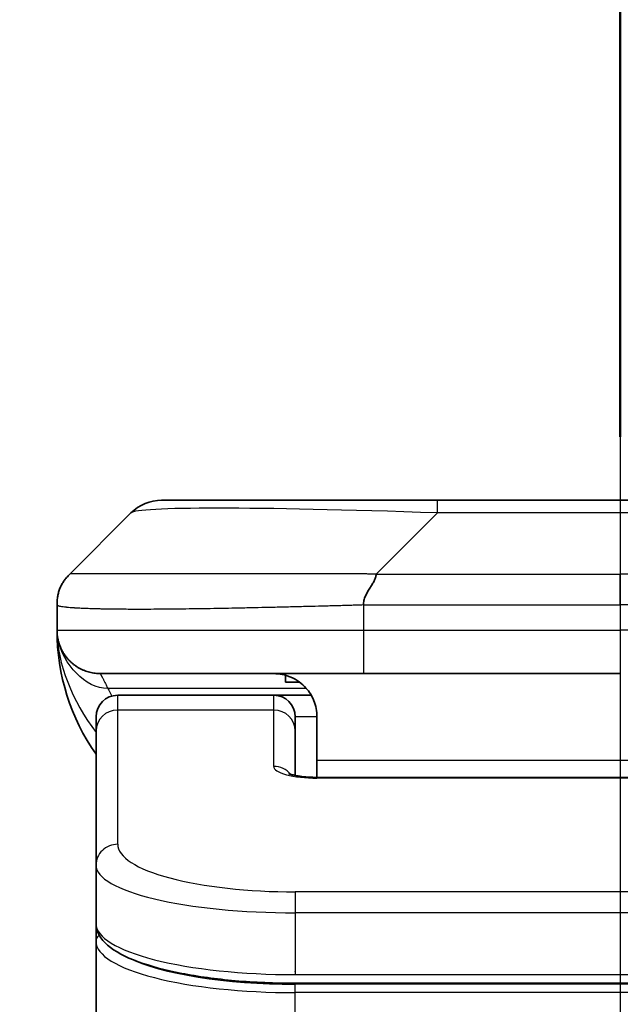
# Model space of a CAD drawing. Units: millimetres. Extents: x 94 to 12275, y 52 to 2300.
# Drawn here: x 3879 to 3893, y 1375 to 1397 of the extents above; entities that cross this region are included whole.
import ezdxf

# ---------------------------------------------------------------- set-up
doc = ezdxf.new("R2010")
doc.units = ezdxf.units.MM
doc.header["$LTSCALE"] = 6.5
doc.linetypes.add('CHAIN', pattern=[0.3543, 0.2362, -0.0295, 0.0591, -0.0295])
doc.layers.get('Defpoints').update_dxf_attribs({"lineweight": 25})
for name, color, linetype, lineweight in [('Dimension (ISO)', 7, 'Continuous', 18), ('Section Line (ISO)', 7, 'CHAIN', 25), ('Visible (ISO)', 7, 'Continuous', 35), ('Visible Narrow (ISO)', 7, 'Continuous', 25)]:
    doc.layers.add(name, color=color, linetype=linetype, lineweight=lineweight)
doc.styles.add('Note Text (TK)', font='MS PGothic.ttf')
doc.dimstyles.new('Default - Method 1b (TK)', dxfattribs={"dimscale": 6.5, "dimtxt": 2.5, "dimasz": 2.5, "dimexe": 1, "dimexo": 1.5, "dimgap": 1, "dimtad": 1, "dimtoh": 1, "dimdsep": 46, "dimtxsty": 'Note Text (TK)', "dimblk": 'OPEN', "dimcen": 0.09, "dimdle": 5, "dimclrd": 100, "dimclre": 100, "dimclrt": 7, "dimadec": 1, "dimazin": 1, "dimtfac": 1, "dimtmove": 0, "dimatfit": 3, "dimldrblk": 'OPEN', "dimfxl": 1, "dimtolj": 1, "dimlwd": -1, "dimlwe": -1, "dimarcsym": 0})

# ---------------------------------------------------------------- blocks, each defined once
blk = doc.blocks.new('_Open')
at = {"color": 0, "linetype": 'ByBlock', "lineweight": -2}
for p, q in [((-1, 0.16667), (0, 0)), ((-1, -0.16667), (0, 0)), ((0, 0), (-1, 0))]:
    blk.add_line(p, q, dxfattribs=at)
blk = doc.blocks.new('*D38')
at = {"layer": 'Defpoints', "color": 0}
for p in [(3837.694, 1437.01), (3837.694, 1369.151), (3948.694, 1369.151)]:
    blk.add_point(p, dxfattribs=at)
at = {"layer": 'Dimension (ISO)', "color": 100}
for p, q in [((3837.694, 1378.901), (3837.694, 1443.51)), ((3948.694, 1378.901), (3948.694, 1443.51)), ((3925.944, 1437.01), (3860.444, 1437.01))]:
    blk.add_line(p, q, dxfattribs=at)
at = {"layer": 'Dimension (ISO)', "color": 100, "xscale": 22.75, "yscale": 22.75, "zscale": 22.75, "rotation": 180}
blk.add_blockref('_Open', (3837.694, 1437.01), dxfattribs=at)
at = {"layer": 'Dimension (ISO)', "color": 100, "xscale": 22.75, "yscale": 22.75, "zscale": 22.75}
blk.add_blockref('_Open', (3948.694, 1437.01), dxfattribs=at)
at = {"layer": 'Dimension (ISO)', "color": 7, "insert": (3875.708, 1453.47), "char_height": 16.25, "attachment_point": 4, "style": 'Note Text (TK)'}
blk.add_mtext('\\A1;\\fMS PGothic|b0|i0;{\\H19.9200;111', dxfattribs=at)
blk = doc.blocks.new('2dTransSection3')
at = {"layer": 'Section Line (ISO)', "linetype": 'CHAIN', "ltscale": 15.744019}
blk.add_line((165.9677, 178.5436), (165.9677, 113.6064), dxfattribs=at)
at = {"layer": 'Section Line (ISO)', "linetype": 'Continuous', "lineweight": 50}
blk.add_line((165.9677, 178.5436), (165.9677, 174.9655), dxfattribs=at)

msp = doc.modelspace()

# ---------------------------------------------------------------- linework, layer by layer
at = {"layer": 'Visible (ISO)'}
for p, q in [((3888.9725, 1386.258), (3882.6085, 1386.258)), ((3897.4161, 1386.258), (3888.9725, 1386.258)), ((3880.4872, 1384.5509), (3881.9014, 1385.9651)), ((3880.1943, 1383.8416), (3880.1943, 1383.8439)), ((3880.1943, 1383.8416), (3880.1943, 1383.258)), ((3887.2655, 1382.258), (3881.1943, 1382.258)), ((3885.47, 1382.2193), (3885.47, 1382.058)), ((3887.2655, 1382.258), (3893.1943, 1382.258)), ((3885.47, 1382.058), (3885.7943, 1382.058)), ((3885.1943, 1381.758), (3881.5943, 1381.758)), ((3886.0603, 1381.758), (3885.1943, 1381.758)), ((3881.0943, 1380.9343), (3881.0943, 1381.258)), ((3885.6943, 1380.9343), (3885.6943, 1381.258)), ((3886.1943, 1381.258), (3886.1943, 1380.258)), ((3881.0943, 1377.8374), (3881.0943, 1380.9343)), ((3885.6943, 1379.9082), (3885.6943, 1380.9343)), ((3886.1943, 1380.258), (3886.1943, 1379.8647)), ((3886.1943, 1379.8647), (3900.1943, 1379.8647)), ((3881.0943, 1377.8374), (3881.0943, 1376.4916)), ((3881.0943, 1376.4916), (3881.0943, 1376.0775)), ((3881.0943, 1370.358), (3881.0943, 1376.0775)), ((3900.6943, 1375.1126), (3885.6943, 1375.1126))]:
    msp.add_line(p, q, dxfattribs=at)
for centre, radius, start, end in [((3882.6085, 1385.258), 1, 90, 135), ((3885.1943, 1383.258), 5, 180, 214.91521), ((3881.5943, 1381.258), 0.5, 90, 180), ((3885.1943, 1381.258), 0.5, 0, 90)]:
    msp.add_arc(centre, radius, start, end, dxfattribs=at)
for points, knots in [([(3880.1943, 1383.8416), (3880.1943, 1383.8591), (3880.1946, 1383.8768), (3880.1959, 1383.9116), (3880.1968, 1383.9287), (3880.1994, 1383.9625), (3880.2011, 1383.9792), (3880.2051, 1384.0123), (3880.2075, 1384.0286), (3880.2158, 1384.0768), (3880.2229, 1384.1082), (3880.2403, 1384.1695), (3880.2507, 1384.1994), (3880.2747, 1384.2578), (3880.2885, 1384.2863), (3880.3193, 1384.342), (3880.3365, 1384.3693), (3880.3645, 1384.4093), (3880.3743, 1384.4225), (3880.3948, 1384.4487), (3880.4054, 1384.4617), (3880.4274, 1384.4875), (3880.4388, 1384.5003), (3880.4625, 1384.5258), (3880.4748, 1384.5385), (3880.4872, 1384.5509)], [0, 0, 0, 0, 0.0638986, 0.0638986, 0.1272191, 0.1272191, 0.1900582, 0.1900582, 0.2525056, 0.2525056, 0.3765059, 0.3765059, 0.4999109, 0.4999109, 0.6233265, 0.6233265, 0.7473585, 0.7473585, 0.8098304, 0.8098304, 0.8727, 0.8727, 0.9360574, 0.9360574, 1, 1, 1, 1]), ([(3887.5583, 1384.5509), (3887.5583, 1384.5385), (3887.5572, 1384.5258), (3887.555, 1384.513), (3887.5529, 1384.5003), (3887.5498, 1384.4875), (3887.5458, 1384.4746), (3887.5419, 1384.4617), (3887.5371, 1384.4487), (3887.5315, 1384.4356), (3887.526, 1384.4225), (3887.5197, 1384.4093), (3887.5128, 1384.3959), (3887.4992, 1384.3693), (3887.4831, 1384.342), (3887.4658, 1384.314), (3887.4486, 1384.2862), (3887.4302, 1384.2577), (3887.4118, 1384.2285), (3887.3934, 1384.1994), (3887.375, 1384.1695), (3887.3578, 1384.1389), (3887.3405, 1384.1082), (3887.3245, 1384.0767), (3887.3108, 1384.0447), (3887.304, 1384.0286), (3887.2977, 1384.0123), (3887.2922, 1383.9958), (3887.2866, 1383.9792), (3887.2818, 1383.9625), (3887.2778, 1383.9457), (3887.2738, 1383.9287), (3887.2707, 1383.9116), (3887.2686, 1383.8943), (3887.2665, 1383.8768), (3887.2654, 1383.8591), (3887.2654, 1383.8416)], [0, 0, 0, 0, 0.0639341, 0.0639341, 0.0639341, 0.1272797, 0.1272797, 0.1272797, 0.1901351, 0.1901351, 0.1901351, 0.2525914, 0.2525914, 0.2525914, 0.3765924, 0.3765924, 0.3765924, 0.4999823, 0.4999823, 0.4999823, 0.6233743, 0.6233743, 0.6233743, 0.7473816, 0.7473816, 0.7473816, 0.8098428, 0.8098428, 0.8098428, 0.8727042, 0.8727042, 0.8727042, 0.9360571, 0.9360571, 0.9360571, 1, 1, 1, 1]), ([(3880.3415, 1382.7355), (3880.3415, 1382.7355), (3880.3409, 1382.7364), (3880.3375, 1382.742), (3880.3346, 1382.7464), (3880.3209, 1382.7709), (3880.3186, 1382.7749), (3880.3143, 1382.7828), (3880.3129, 1382.7854), (3880.3102, 1382.7906), (3880.3089, 1382.793), (3880.306, 1382.7986), (3880.3044, 1382.8016), (3880.301, 1382.8083), (3880.2992, 1382.8119), (3880.2956, 1382.8193), (3880.2937, 1382.823), (3880.2883, 1382.8343), (3880.2849, 1382.8418), (3880.2753, 1382.863), (3880.2697, 1382.8764), (3880.2567, 1382.9092), (3880.2497, 1382.9286), (3880.2338, 1382.9773), (3880.2255, 1383.0069), (3880.2143, 1383.057), (3880.2106, 1383.076), (3880.205, 1383.1101), (3880.2029, 1383.125), (3880.2003, 1383.1474), (3880.1996, 1383.1543), (3880.1981, 1383.1696), (3880.1974, 1383.1781), (3880.1966, 1383.19), (3880.1963, 1383.1939), (3880.1959, 1383.2011), (3880.1957, 1383.2045), (3880.1954, 1383.2103), (3880.1953, 1383.2128), (3880.1949, 1383.223), (3880.1948, 1383.2258), (3880.1946, 1383.2316), (3880.1946, 1383.2338), (3880.1945, 1383.2396), (3880.1944, 1383.243), (3880.1943, 1383.2506), (3880.1943, 1383.2528), (3880.1943, 1383.2569), (3880.1943, 1383.2574), (3880.1943, 1383.2579), (3880.1943, 1383.2579), (3880.1943, 1383.258), (3880.1943, 1383.258), (3880.1943, 1383.258), (3880.1943, 1383.258), (3880.1943, 1383.258), (3880.1943, 1383.258), (3880.1943, 1383.258), (3880.1943, 1383.258), (3880.1943, 1383.258), (3880.1943, 1383.258), (3880.1943, 1383.258), (3880.1943, 1383.258), (3880.1943, 1383.258), (3880.1943, 1383.258), (3880.1943, 1383.258), (3880.1943, 1383.258), (3880.1943, 1383.258)], [0.15763714, 0.15763714, 0.15763714, 0.15763714, 0.17164212, 0.17164212, 0.19646572, 0.19646572, 0.20052194, 0.20052194, 0.20216866, 0.20216866, 0.20341045, 0.20341045, 0.20465688, 0.20465688, 0.20590686, 0.20590686, 0.20715391, 0.20715391, 0.209662, 0.209662, 0.21464848, 0.21464848, 0.22226769, 0.22226769, 0.2336955, 0.2336955, 0.24029243, 0.24029243, 0.24524558, 0.24524558, 0.24733563, 0.24733563, 0.24984889, 0.24984889, 0.25109176, 0.25109176, 0.25233996, 0.25233996, 0.25358885, 0.25358885, 0.25866837, 0.25866837, 0.2636165, 0.2636165, 0.27103945, 0.27103945, 0.27382827, 0.27382827, 0.27413761, 0.27413761, 0.27415693, 0.27415693, 0.27417642, 0.27417642, 0.27418803, 0.27418803, 0.27422668, 0.27422668, 0.27430397, 0.27430397, 0.27492234, 0.27492234, 0.27986924, 0.27986924, 0.29470995, 0.29470995, 0.30776085, 0.30776085, 0.30776085, 0.30776085]), ([(3885.1943, 1382.258), (3885.3223, 1382.258), (3885.4619, 1382.2322), (3885.725, 1382.1177), (3885.8483, 1382.0289), (3886.0123, 1381.842), (3886.0762, 1381.745), (3886.1675, 1381.5185), (3886.1943, 1381.3889), (3886.1943, 1381.258)], [-0.75818442, -0.75818442, -0.75818442, -0.75818442, -0.69165561, -0.69165561, -0.62512679, -0.62512679, -0.57978612, -0.57978612, -0.53444544, -0.53444544, -0.53444544, -0.53444544]), ([(3885.536, 1379.9536), (3885.536, 1379.9536), (3885.5374, 1379.9529), (3885.5453, 1379.9493), (3885.556, 1379.9449), (3885.5885, 1379.9339), (3885.6125, 1379.9269), (3885.6754, 1379.9116), (3885.7169, 1379.9033), (3885.8161, 1379.8875), (3885.8765, 1379.8803), (3886.0087, 1379.8693), (3886.0828, 1379.8658), (3886.1692, 1379.8648), (3886.1817, 1379.8647), (3886.1943, 1379.8647)], [0.061217638, 0.061217638, 0.061217638, 0.061217638, 0.066962713, 0.066962713, 0.078554826, 0.078554826, 0.092590333, 0.092590333, 0.109788724, 0.109788724, 0.129993645, 0.129993645, 0.15216185, 0.15216185, 0.15593327, 0.15593327, 0.15593327, 0.15593327]), ([(3885.6943, 1375.1126), (3885.2255, 1375.1126), (3884.7508, 1375.133), (3883.8665, 1375.2107), (3883.4456, 1375.2684), (3882.6886, 1375.4156), (3882.3461, 1375.5073), (3881.7675, 1375.7209), (3881.531, 1375.8447), (3881.2031, 1376.127), (3881.0943, 1376.3024), (3881.0943, 1376.4916)], [0, 0, 0, 0, 0.14065302, 0.14065302, 0.27976636, 0.27976636, 0.42267081, 0.42267081, 0.5732653, 0.5732653, 0.71585161, 0.71585161, 0.71585161, 0.71585161])]:
    msp.add_open_spline(points, degree=3, knots=knots, dxfattribs=at)
msp.add_rational_spline([(3881.1943, 1382.258), (3880.6085, 1382.258), (3880.1943, 1382.6722), (3880.1943, 1383.258)], [1, 0.804737851912, 0.804737851912, 1], degree=3, dxfattribs=at)
at = {"layer": 'Visible Narrow (ISO)'}
for p, q in [((3888.9725, 1385.9651), (3888.9725, 1386.258)), ((3887.5583, 1384.5509), (3888.9725, 1385.9651)), ((3897.4161, 1385.9651), (3888.9725, 1385.9651)), ((3887.5583, 1384.5509), (3893.1943, 1384.5509)), ((3893.1943, 1383.8438), (3893.1943, 1384.5509)), ((3898.8303, 1384.5509), (3893.1943, 1384.5509)), ((3887.2654, 1383.8416), (3887.2654, 1383.258)), ((3880.1943, 1383.258), (3887.2654, 1383.258)), ((3887.2654, 1383.258), (3893.1943, 1383.258)), ((3899.1232, 1383.258), (3893.1943, 1383.258)), ((3893.1943, 1383.258), (3893.1943, 1382.258)), ((3885.9462, 1381.9173), (3881.3654, 1381.9173)), ((3881.5943, 1381.4173), (3881.5943, 1381.758)), ((3885.1943, 1381.4173), (3885.1943, 1381.758)), ((3885.1943, 1381.4173), (3881.5943, 1381.4173)), ((3881.5943, 1378.3204), (3881.5943, 1381.4173)), ((3885.1943, 1380.1157), (3885.1943, 1381.4173)), ((3886.1943, 1381.258), (3885.6943, 1381.258)), ((3886.1943, 1380.258), (3899.6943, 1380.258)), ((3900.1943, 1379.8477), (3886.1943, 1379.8477)), ((3900.6943, 1377.2218), (3885.6943, 1377.2218)), ((3885.6943, 1377.2218), (3885.6943, 1376.7388)), ((3885.6943, 1376.7388), (3885.6943, 1375.3126)), ((3900.6943, 1376.7388), (3885.6943, 1376.7388)), ((3885.6943, 1375.3864), (3885.6943, 1375.3922)), ((3885.6943, 1375.3126), (3900.6943, 1375.3126)), ((3900.6943, 1375.0917), (3885.6943, 1375.0917)), ((3885.6943, 1374.8985), (3885.6943, 1375.0917)), ((3900.6943, 1374.8985), (3885.6943, 1374.8985)), ((3885.6943, 1370.358), (3885.6943, 1374.8985))]:
    msp.add_line(p, q, dxfattribs=at)
for centre, major_axis, ratio, start_param, end_param in [((3895.3367, 1385.258), (13.4415, -0.6951), 0.0318713, 2.0656787, 3.1128626), ((3887.2654, 1383.258), (0.0001, -1), 0.0000501, 4.7123889, 6.2831853), ((3881.5943, 1380.9343), (-0.5, 0), 0.9659258, 4.712389, 6.2831853), ((3885.1943, 1380.9343), (0.5, 0), 0.9659258, 0.0000002, 1.5707963), ((3886.1942, 1380.1156), (0.9999, 0), 0.2679501, 3.1415925, 4.7124895), ((3885.1943, 1379.6327), (0.5, 0), 0.9659262, 0.6782699, 1.5708016), ((3886.1943, 1379.3647), (0, 0.5), 0.0000268, 6.283185, 6.5449841), ((3881.5943, 1377.8374), (-0.5, 0), 0.9659255, 4.7123937, 6.2831901), ((3885.6939, 1378.3203), (4.0996, -0.0001), 0.2679484, 3.1415798, 4.7124988), ((3885.6943, 1377.8374), (4.6, 0), 0.2388231, 3.1415925, 4.7123916), ((3885.6943, 1376.4916), (-4.6, 0), 0.2563002, 6.2831846, 7.853981), ((3881.2943, 1376.0775), (-0.2, 0), 0.9659259, 5.4082219, 6.2831849), ((3885.6943, 1376.0775), (4.6, 0), 0.256298, 3.1415926, 4.7123921), ((3885.6938, 1376.2705), (4.3995, -0.0001), 0.2679509, 3.6412938, 4.712501)]:
    msp.add_ellipse(centre, major_axis=major_axis, ratio=ratio, start_param=start_param, end_param=end_param, dxfattribs=at)
for points, knots in [([(3887.5583, 1384.5509), (3887.5225, 1384.5522), (3887.4867, 1384.5532), (3887.4142, 1384.5551), (3887.3775, 1384.5559), (3887.2666, 1384.5579), (3887.1925, 1384.5587), (3887.1073, 1384.5592), (3887.0962, 1384.5592), (3887.0239, 1384.5596), (3886.9627, 1384.5596), (3886.8868, 1384.5595), (3886.8721, 1384.5595), (3886.8379, 1384.5594), (3886.8183, 1384.5594), (3886.7666, 1384.5593), (3886.7344, 1384.5592), (3886.6887, 1384.5592), (3886.6751, 1384.5592), (3886.6455, 1384.5592), (3886.6295, 1384.5593), (3886.6013, 1384.5593), (3886.5892, 1384.5594), (3886.5603, 1384.5595), (3886.5435, 1384.5595), (3886.5154, 1384.5596), (3886.5043, 1384.5596), (3886.4465, 1384.5597), (3886.4, 1384.5599), (3886.3441, 1384.56), (3886.3347, 1384.56), (3886.2198, 1384.5602), (3886.1145, 1384.5604), (3886.0035, 1384.5606), (3885.9975, 1384.5606), (3885.8835, 1384.5607), (3885.7758, 1384.5608), (3885.5558, 1384.5609), (3885.4435, 1384.561), (3885.2206, 1384.5609), (3885.1099, 1384.5609), (3884.8966, 1384.5607), (3884.7939, 1384.5606), (3884.6861, 1384.5605), (3884.68, 1384.5604), (3884.5665, 1384.5603), (3884.4599, 1384.5601), (3884.2605, 1384.5598), (3884.1673, 1384.5596), (3884.0643, 1384.5594), (3884.0535, 1384.5594), (3883.9404, 1384.5592), (3883.8393, 1384.559), (3883.6552, 1384.5586), (3883.5719, 1384.5584), (3883.4752, 1384.5582), (3883.4607, 1384.5582), (3883.3503, 1384.558), (3883.2559, 1384.5578), (3883.0891, 1384.5575), (3883.0158, 1384.5574), (3882.9267, 1384.5573), (3882.9095, 1384.5573), (3882.8042, 1384.5571), (3882.718, 1384.557), (3882.5919, 1384.5569), (3882.5505, 1384.5569), (3882.4994, 1384.5569), (3882.4892, 1384.5569), (3882.4677, 1384.5569), (3882.4563, 1384.5569), (3882.4412, 1384.5569), (3882.4324, 1384.5569), (3882.4186, 1384.5569), (3882.4036, 1384.5569), (3882.3837, 1384.5569), (3882.359, 1384.5569), (3882.3394, 1384.5569), (3882.31, 1384.5569), (3882.2906, 1384.5569), (3882.2329, 1384.5569), (3882.195, 1384.5569), (3882.0992, 1384.557), (3882.0424, 1384.5571), (3881.9716, 1384.5572), (3881.9563, 1384.5572), (3881.8715, 1384.5573), (3881.8043, 1384.5575), (3881.688, 1384.5578), (3881.638, 1384.5579), (3881.5776, 1384.5581), (3881.5657, 1384.5581), (3881.4944, 1384.5584), (3881.4377, 1384.5586), (3881.3393, 1384.5589), (3881.2968, 1384.5591), (3881.2469, 1384.5593), (3881.2379, 1384.5593), (3881.18, 1384.5596), (3881.1337, 1384.5598), (3881.0537, 1384.5601), (3881.0192, 1384.5602), (3880.9798, 1384.5604), (3880.9731, 1384.5604), (3880.8954, 1384.5607), (3880.8331, 1384.5609), (3880.7744, 1384.5609), (3880.7697, 1384.5609), (3880.7363, 1384.561), (3880.7101, 1384.5609), (3880.6661, 1384.5608), (3880.6476, 1384.5608), (3880.6276, 1384.5606), (3880.6245, 1384.5606), (3880.6052, 1384.5604), (3880.5905, 1384.5603), (3880.5751, 1384.56), (3880.5727, 1384.56), (3880.5667, 1384.5599), (3880.5631, 1384.5598), (3880.5584, 1384.5597), (3880.5571, 1384.5597), (3880.5538, 1384.5596), (3880.5518, 1384.5596), (3880.5482, 1384.5595), (3880.5467, 1384.5595), (3880.5436, 1384.5594), (3880.5421, 1384.5594), (3880.5395, 1384.5593), (3880.5384, 1384.5593), (3880.537, 1384.5593), (3880.5366, 1384.5593), (3880.5349, 1384.5594), (3880.5335, 1384.5594), (3880.5294, 1384.5595), (3880.5268, 1384.5596), (3880.5231, 1384.5598), (3880.522, 1384.5598), (3880.5197, 1384.5599), (3880.5185, 1384.5599), (3880.5135, 1384.56), (3880.5101, 1384.5599), (3880.5063, 1384.5595), (3880.5057, 1384.5594), (3880.5013, 1384.5588), (3880.4981, 1384.5579), (3880.4937, 1384.5559), (3880.4923, 1384.5551), (3880.4897, 1384.5532), (3880.4884, 1384.5522), (3880.4872, 1384.5509)], [0, 0, 0, 0, 0.0095184, 0.0095184, 0.0192702, 0.0192702, 0.0389776, 0.0389776, 0.0419212, 0.0419212, 0.0581996, 0.0581996, 0.0621072, 0.0621072, 0.0673145, 0.0673145, 0.0758905, 0.0758905, 0.0794947, 0.0794947, 0.083783, 0.083783, 0.0870051, 0.0870051, 0.0915036, 0.0915036, 0.0944913, 0.0944913, 0.1069292, 0.1069292, 0.1094537, 0.1094537, 0.1377166, 0.1377166, 0.1393366, 0.1393366, 0.168411, 0.168411, 0.1989632, 0.1989632, 0.2294313, 0.2294313, 0.2581017, 0.2581017, 0.2598073, 0.2598073, 0.2901016, 0.2901016, 0.3171407, 0.3171407, 0.3203027, 0.3203027, 0.3504052, 0.3504052, 0.375904, 0.375904, 0.3804149, 0.3804149, 0.4103459, 0.4103459, 0.4344429, 0.4344429, 0.4402132, 0.4402132, 0.4700343, 0.4700343, 0.4849437, 0.4849437, 0.4886699, 0.4886699, 0.4928467, 0.4928467, 0.4942589, 0.4961219, 0.497985, 0.4998481, 0.5035714, 0.5072944, 0.5072944, 0.5147411, 0.5147411, 0.5296378, 0.5296378, 0.55297, 0.55297, 0.5594638, 0.5594638, 0.5893357, 0.5893357, 0.6133152, 0.6133152, 0.6192715, 0.6192715, 0.6492867, 0.6492867, 0.6738839, 0.6738839, 0.6793932, 0.6793932, 0.7095977, 0.7095977, 0.7347357, 0.7347357, 0.7399033, 0.7399033, 0.7958822, 0.7958822, 0.8008112, 0.8008112, 0.8314142, 0.8314142, 0.8573104, 0.8573104, 0.862117, 0.862117, 0.8881264, 0.8881264, 0.89291, 0.89291, 0.9006218, 0.9006218, 0.9035569, 0.9035569, 0.9083392, 0.9083392, 0.9122001, 0.9122001, 0.9161097, 0.9161097, 0.9192643, 0.9192643, 0.9202582, 0.9202582, 0.9244067, 0.9244067, 0.9334204, 0.9334204, 0.9376307, 0.9376307, 0.9424341, 0.9424341, 0.9581298, 0.9581298, 0.9615629, 0.9615629, 0.9810021, 0.9810021, 0.9905009, 0.9905009, 1, 1, 1, 1]), ([(3887.2654, 1383.8416), (3887.2426, 1383.841), (3887.2187, 1383.8403), (3887.1725, 1383.8389), (3887.1503, 1383.8382), (3887.084, 1383.8361), (3887.04, 1383.8347), (3886.9887, 1383.833), (3886.982, 1383.8328), (3886.9358, 1383.8313), (3886.8967, 1383.8301), (3886.8326, 1383.8281), (3886.8077, 1383.8274), (3886.7561, 1383.8259), (3886.7292, 1383.8251), (3886.6894, 1383.824), (3886.6765, 1383.8236), (3886.6475, 1383.8228), (3886.6306, 1383.8224), (3886.5834, 1383.8211), (3886.5539, 1383.8203), (3886.5125, 1383.8193), (3886.5009, 1383.819), (3886.4408, 1383.8174), (3886.3924, 1383.8161), (3886.3343, 1383.8146), (3886.3245, 1383.8144), (3886.2046, 1383.8112), (3886.0947, 1383.8084), (3885.9787, 1383.8055), (3885.9724, 1383.8053), (3885.8529, 1383.8023), (3885.7398, 1383.7995), (3885.5084, 1383.7938), (3885.3901, 1383.791), (3885.1542, 1383.7854), (3885.0366, 1383.7827), (3884.8095, 1383.7776), (3884.7, 1383.7752), (3884.5849, 1383.7728), (3884.5784, 1383.7726), (3884.4567, 1383.7701), (3884.3424, 1383.7677), (3884.1279, 1383.7635), (3884.0273, 1383.7616), (3883.9162, 1383.7596), (3883.9045, 1383.7594), (3883.7819, 1383.7572), (3883.6723, 1383.7554), (3883.4724, 1383.7522), (3883.3817, 1383.7509), (3883.2765, 1383.7495), (3883.2607, 1383.7492), (3883.1401, 1383.7476), (3883.0371, 1383.7464), (3882.8548, 1383.7444), (3882.7747, 1383.7437), (3882.6773, 1383.7429), (3882.6586, 1383.7427), (3882.5433, 1383.7419), (3882.4491, 1383.7413), (3882.3115, 1383.7408), (3882.2662, 1383.7406), (3882.2105, 1383.7405), (3882.1994, 1383.7405), (3882.1759, 1383.7404), (3882.1636, 1383.7404), (3882.1471, 1383.7404), (3882.1375, 1383.7404), (3882.1224, 1383.7404), (3882.1061, 1383.7404), (3882.0953, 1383.7404), (3882.0791, 1383.7404), (3882.0576, 1383.7404), (3882.0362, 1383.7404), (3882.0043, 1383.7404), (3881.9833, 1383.7405), (3881.9205, 1383.7406), (3881.8794, 1383.7408), (3881.7759, 1383.7412), (3881.7144, 1383.7416), (3881.6383, 1383.7423), (3881.6219, 1383.7424), (3881.5308, 1383.7433), (3881.459, 1383.7442), (3881.3353, 1383.7461), (3881.2823, 1383.7471), (3881.2187, 1383.7484), (3881.2061, 1383.7487), (3881.1314, 1383.7504), (3881.0722, 1383.752), (3880.9703, 1383.755), (3880.9266, 1383.7565), (3880.8757, 1383.7585), (3880.8665, 1383.7588), (3880.8076, 1383.7612), (3880.7609, 1383.7633), (3880.6811, 1383.7673), (3880.6469, 1383.7692), (3880.6082, 1383.7716), (3880.6017, 1383.7721), (3880.5262, 1383.7769), (3880.4668, 1383.7817), (3880.4123, 1383.7873), (3880.408, 1383.7877), (3880.3774, 1383.7909), (3880.3538, 1383.7938), (3880.3149, 1383.7992), (3880.299, 1383.8017), (3880.2822, 1383.8047), (3880.2797, 1383.8051), (3880.2636, 1383.8082), (3880.2519, 1383.8108), (3880.2399, 1383.8139), (3880.2381, 1383.8143), (3880.2336, 1383.8156), (3880.2309, 1383.8164), (3880.2275, 1383.8175), (3880.2265, 1383.8178), (3880.2241, 1383.8185), (3880.2227, 1383.819), (3880.2202, 1383.8199), (3880.2192, 1383.8203), (3880.2171, 1383.8211), (3880.2161, 1383.8215), (3880.2144, 1383.8222), (3880.2137, 1383.8225), (3880.2128, 1383.8229), (3880.2126, 1383.823), (3880.2116, 1383.8234), (3880.2108, 1383.8238), (3880.2086, 1383.825), (3880.2072, 1383.8257), (3880.2048, 1383.8273), (3880.2037, 1383.828), (3880.2011, 1383.8299), (3880.1998, 1383.8311), (3880.1984, 1383.8326), (3880.1982, 1383.8329), (3880.1968, 1383.8346), (3880.1959, 1383.836), (3880.195, 1383.8381), (3880.1947, 1383.8388), (3880.1944, 1383.8402), (3880.1943, 1383.8409), (3880.1943, 1383.8416)], [0, 0, 0, 0, 0.0060309, 0.0060309, 0.0120008, 0.0120008, 0.0238645, 0.0238645, 0.0256517, 0.0256517, 0.0361314, 0.0361314, 0.0427402, 0.0427402, 0.0498324, 0.0498324, 0.053223, 0.053223, 0.0575464, 0.0575464, 0.0655788, 0.0655788, 0.0686905, 0.0686905, 0.0815644, 0.0815644, 0.0841798, 0.0841798, 0.1135151, 0.1135151, 0.1151996, 0.1151996, 0.1454965, 0.1454965, 0.177471, 0.177471, 0.2094958, 0.2094958, 0.2397564, 0.2397564, 0.24156, 0.24156, 0.2736902, 0.2736902, 0.3025081, 0.3025081, 0.3058861, 0.3058861, 0.3381271, 0.3381271, 0.3655453, 0.3655453, 0.3704056, 0.3704056, 0.402723, 0.402723, 0.4288146, 0.4288146, 0.4350703, 0.4350703, 0.4674378, 0.4674378, 0.4836361, 0.4836361, 0.4876853, 0.4876853, 0.4922244, 0.4922244, 0.4937592, 0.4957839, 0.4978088, 0.4998336, 0.4998336, 0.50388, 0.507926, 0.507926, 0.5160184, 0.5160184, 0.5322027, 0.5322027, 0.5575322, 0.5575322, 0.5645751, 0.5645751, 0.5969278, 0.5969278, 0.622829, 0.622829, 0.6292513, 0.6292513, 0.6615372, 0.6615372, 0.6878929, 0.6878929, 0.6937826, 0.6937826, 0.7259826, 0.7259826, 0.7526652, 0.7526652, 0.7581356, 0.7581356, 0.8171307, 0.8171307, 0.8223012, 0.8223012, 0.8543215, 0.8543215, 0.8813113, 0.8813113, 0.8863106, 0.8863106, 0.9133113, 0.9133113, 0.9182675, 0.9182675, 0.9262517, 0.9262517, 0.9292892, 0.9292892, 0.9342914, 0.9342914, 0.9382967, 0.9382967, 0.942181, 0.942181, 0.9451294, 0.9451294, 0.9460235, 0.9460235, 0.9495786, 0.9495786, 0.9566104, 0.9566104, 0.9630132, 0.9630132, 0.9732741, 0.9732741, 0.9754302, 0.9754302, 0.987634, 0.987634, 0.9937199, 0.9937199, 1, 1, 1, 1]), ([(3887.2654, 1383.8416), (3887.2829, 1383.8416), (3887.3007, 1383.8416), (3887.3187, 1383.8416), (3887.3363, 1383.8416), (3887.354, 1383.8417), (3887.372, 1383.8417), (3887.4091, 1383.8417), (3887.4469, 1383.8418), (3887.4849, 1383.8419), (3887.5606, 1383.8421), (3887.6373, 1383.8424), (3887.7123, 1383.8427), (3887.7891, 1383.8429), (3887.8641, 1383.8432), (3887.9342, 1383.8435), (3887.9704, 1383.8436), (3888.0053, 1383.8437), (3888.0385, 1383.8437), (3888.0727, 1383.8438), (3888.1051, 1383.8439), (3888.1353, 1383.8439), (3888.1393, 1383.8439), (3888.1434, 1383.8439), (3888.1474, 1383.8439), (3888.1736, 1383.8439), (3888.1998, 1383.8439), (3888.226, 1383.8439), (3888.2562, 1383.8439), (3888.2864, 1383.8439), (3888.3166, 1383.8439), (3888.3769, 1383.8439), (3888.4373, 1383.8439), (3888.4976, 1383.8439), (3888.6183, 1383.8439), (3888.7389, 1383.8439), (3888.8595, 1383.8438), (3889.3413, 1383.8438), (3889.8231, 1383.8438), (3890.3049, 1383.8438), (3890.7866, 1383.8438), (3891.2683, 1383.8438), (3891.75, 1383.8438), (3892.2314, 1383.8438), (3892.7129, 1383.8438), (3893.1943, 1383.8438)], [0, 0, 0, 0, 0.0070785, 0.0070785, 0.0070785, 0.0140046, 0.0140046, 0.0140046, 0.0283529, 0.0283529, 0.0283529, 0.0568624, 0.0568624, 0.0568624, 0.0860433, 0.0860433, 0.0860433, 0.101083, 0.101083, 0.101083, 0.1165632, 0.1165632, 0.1165632, 0.1186532, 0.1186532, 0.1186532, 0.1323804, 0.1323804, 0.1323804, 0.148198, 0.148198, 0.148198, 0.1798194, 0.1798194, 0.1798194, 0.2430144, 0.2430144, 0.2430144, 0.4954203, 0.4954203, 0.4954203, 0.7477818, 0.7477818, 0.7477818, 1, 1, 1, 1]), ([(3899.1232, 1383.8416), (3899.1057, 1383.8416), (3899.0879, 1383.8416), (3899.0699, 1383.8416), (3899.0524, 1383.8416), (3899.0346, 1383.8417), (3899.0167, 1383.8417), (3898.9795, 1383.8417), (3898.9417, 1383.8418), (3898.9037, 1383.8419), (3898.8281, 1383.8421), (3898.7514, 1383.8424), (3898.6763, 1383.8427), (3898.5996, 1383.8429), (3898.5246, 1383.8432), (3898.4544, 1383.8435), (3898.4182, 1383.8436), (3898.3833, 1383.8437), (3898.3501, 1383.8437), (3898.3159, 1383.8438), (3898.2835, 1383.8439), (3898.2533, 1383.8439), (3898.2493, 1383.8439), (3898.2452, 1383.8439), (3898.2412, 1383.8439), (3898.215, 1383.8439), (3898.1888, 1383.8439), (3898.1626, 1383.8439), (3898.1324, 1383.8439), (3898.1023, 1383.8439), (3898.0721, 1383.8439), (3898.0117, 1383.8439), (3897.9513, 1383.8439), (3897.891, 1383.8439), (3897.7704, 1383.8439), (3897.6497, 1383.8439), (3897.5291, 1383.8438), (3897.0473, 1383.8438), (3896.5655, 1383.8438), (3896.0837, 1383.8438), (3895.602, 1383.8438), (3895.1203, 1383.8438), (3894.6386, 1383.8438), (3894.1572, 1383.8438), (3893.6757, 1383.8438), (3893.1943, 1383.8438)], [0, 0, 0, 0, 0.0070785, 0.0070785, 0.0070785, 0.0140046, 0.0140046, 0.0140046, 0.0283529, 0.0283529, 0.0283529, 0.0568624, 0.0568624, 0.0568624, 0.0860433, 0.0860433, 0.0860433, 0.101083, 0.101083, 0.101083, 0.1165632, 0.1165632, 0.1165632, 0.1186532, 0.1186532, 0.1186532, 0.1323804, 0.1323804, 0.1323804, 0.148198, 0.148198, 0.148198, 0.1798194, 0.1798194, 0.1798194, 0.2430144, 0.2430144, 0.2430144, 0.4954203, 0.4954203, 0.4954203, 0.7477818, 0.7477818, 0.7477818, 1, 1, 1, 1]), ([(3881.1943, 1382.258), (3881.1943, 1382.258), (3881.1946, 1382.2576), (3881.1955, 1382.2558), (3881.1962, 1382.2544), (3881.1991, 1382.249), (3881.202, 1382.2437), (3881.2077, 1382.233), (3881.2098, 1382.2289), (3881.2145, 1382.22), (3881.2171, 1382.2151), (3881.2226, 1382.2044), (3881.2257, 1382.1986), (3881.2322, 1382.1861), (3881.2356, 1382.1794), (3881.243, 1382.1651), (3881.2468, 1382.1577), (3881.2549, 1382.1418), (3881.2592, 1382.1334), (3881.2727, 1382.1067), (3881.2825, 1382.0872), (3881.2983, 1382.0553), (3881.3038, 1382.0443), (3881.3151, 1382.0212), (3881.321, 1382.0093), (3881.3331, 1381.9845), (3881.3393, 1381.9716), (3881.3521, 1381.9451), (3881.3587, 1381.9314), (3881.3654, 1381.9173)], [0, 0, 0, 0, 0.0626039, 0.0626039, 0.1251107, 0.1251107, 0.2499017, 0.2499017, 0.3122263, 0.3122263, 0.374526, 0.374526, 0.4368184, 0.4368184, 0.4999384, 0.4999384, 0.5614738, 0.5614738, 0.6239035, 0.6239035, 0.7489857, 0.7489857, 0.8116368, 0.8116368, 0.8743576, 0.8743576, 0.9371461, 0.9371461, 1, 1, 1, 1])]:
    msp.add_open_spline(points, degree=3, knots=knots, dxfattribs=at)
for points in [[(3880.1943, 1383.258), (3880.1943, 1382.4847), (3880.5504, 1381.6232), (3881.0943, 1380.8998)], [(3881.3654, 1381.9173), (3880.848, 1381.9007), (3880.3357, 1382.4902), (3880.219, 1383.036)], [(3881.3654, 1381.9173), (3881.3938, 1381.8579), (3881.4253, 1381.7986), (3881.4597, 1381.7396)]]:
    msp.add_open_spline(points, degree=3, dxfattribs=at)

# ---------------------------------------------------------------- block references
at = {"layer": 'Section Line (ISO)', "xscale": 8, "yscale": 8, "zscale": 8}
msp.add_blockref('2dTransSection3', (2565.4529, -12), dxfattribs=at)

# ---------------------------------------------------------------- dimensions: what is measured, and where the dimension line sits
at = {"layer": 'Dimension (ISO)', "color": 100}
dim = msp.add_linear_dim(base=(3837.6943, 1437.0104), p1=(3948.6943, 1369.1509), p2=(3837.6943, 1369.1509), text='\\fMS PGothic|b0|i0;{\\H19.9200;<>', dimstyle='Default - Method 1b (TK)', override={"dimasz": 3.5, "dimdec": 0, "dimtdec": 0, "dimtofl": 0, "dimatfit": 1}, dxfattribs=at)
dim.commit()
dim.dimension.update_dxf_attribs({"geometry": '*D38', "text_midpoint": (3893.1943, 1437.0104), "dimtype": 160})

doc.saveas('drawing.dxf')
